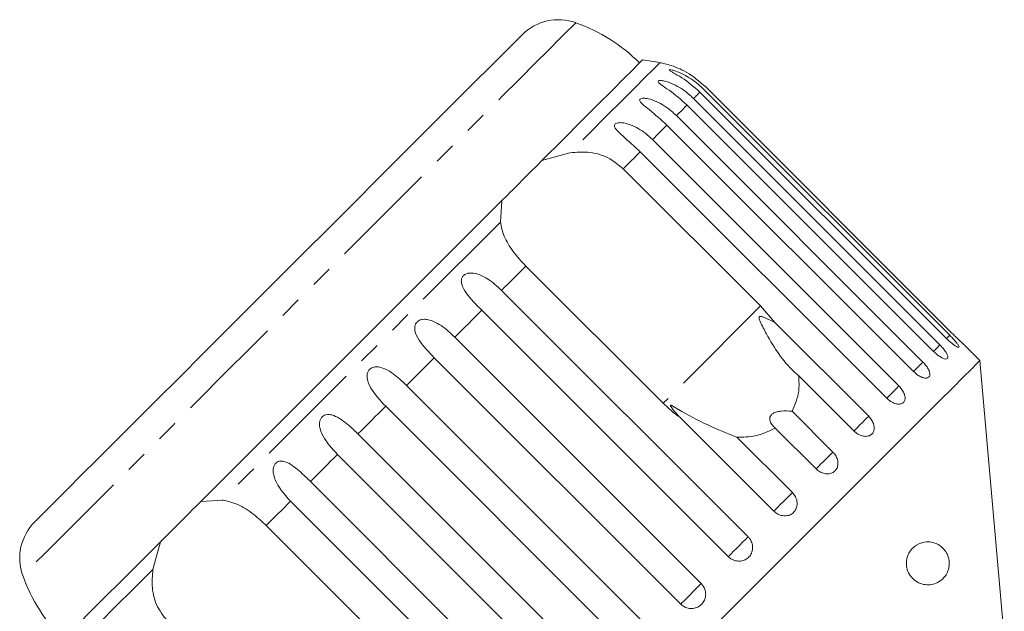
# Model space of a CAD drawing. Units: millimetres. Extents: x -67 to 1281, y 1 to 556.
# Drawn here: x 860 to 975, y 466 to 535 of the extents above; entities that cross this region are included whole.
import ezdxf

# ---------------------------------------------------------------- set-up
doc = ezdxf.new("R2010")
doc.units = ezdxf.units.MM
doc.header["$LTSCALE"] = 2
doc.linetypes.add('PHANTOM', pattern=[12.7, 6.35, -1.27, 1.27, -1.27, 1.27, -1.27])

msp = doc.modelspace()

# ---------------------------------------------------------------- linework, layer by layer
at = {"color": 7, "linetype": 'Continuous', "lineweight": 15}
for p, q in [((968.42, 498.3), (939.7, 527.02)), ((940.08, 527.4), (968.8, 498.68)), ((969.05, 498.94), (940.33, 527.66)), ((966.92, 496.8), (938.19, 525.52)), ((938.94, 526.27), (967.66, 497.55)), ((936.95, 524.28), (965.68, 495.56)), ((964.58, 494.46), (935.85, 523.18)), ((934.16, 521.49), (962.88, 492.77)), ((921.29, 519.06), (924.52, 519.94)), ((961.46, 491.34), (932.74, 520.06)), ((919.76, 517.53), (917.84, 515.61)), ((930.75, 518.08), (946.75, 502.09)), ((916.44, 511.86), (916.6, 514.37)), ((935.41, 490.75), (919.41, 506.74)), ((916.58, 503.91), (945.3, 475.19)), ((943, 472.88), (914.27, 501.6)), ((946.75, 502.09), (948.41, 500.18)), ((948.41, 500.18), (959.36, 489.24)), ((911.13, 498.45), (939.85, 469.73)), ((972.31, 495.72), (970.28, 497.75)), ((937.45, 467.34), (908.73, 496.06)), ((975.16, 463.18), (972.31, 495.72)), ((957.64, 487.52), (951.19, 493.98)), ((905.5, 492.83), (934.22, 464.11)), ((931.8, 461.68), (903.08, 490.4)), ((948.29, 478.18), (937.35, 489.12)), ((950.42, 489.82), (955.18, 485.06)), ((953.22, 483.1), (948.46, 487.85)), ((899.85, 487.18), (928.57, 458.45)), ((944, 486.79), (950.46, 480.34)), ((926.18, 456.06), (897.45, 484.78)), ((894.31, 481.63), (923.03, 452.91)), ((881.54, 479.3), (884.05, 479.47)), ((920.72, 450.6), (892, 479.33)), ((880.3, 478.07), (878.38, 476.15)), ((889.17, 476.49), (905.16, 460.5)), ((875.96, 471.38), (876.85, 474.61))]:
    msp.add_line(p, q, dxfattribs=at)
at = {"color": 8, "linetype": 'PHANTOM', "lineweight": 0, "flags": 128}
for points in [[(925.23, 535.12), (925.19, 535.08), (924.87, 534.76), (924.24, 534.12), (923.29, 533.18), (922.04, 531.93), (920.51, 530.39), (918.7, 528.58), (916.63, 526.52), (914.33, 524.22), (911.82, 521.71), (909.12, 519.01), (906.26, 516.15), (903.27, 513.16), (900.18, 510.07), (897.02, 506.9), (893.81, 503.7), (890.6, 500.49), (887.41, 497.3), (884.28, 494.17), (881.24, 491.12), (878.31, 488.2), (875.53, 485.41), (872.92, 482.81), (870.51, 480.4), (868.33, 478.21), (866.39, 476.27), (864.71, 474.6), (863.32, 473.2), (862.22, 472.11), (861.43, 471.31), (860.95, 470.83), (860.79, 470.67), (860.79, 470.67)], [(935.03, 530.45), (935.02, 530.44), (934.78, 530.2), (934.21, 529.63), (933.33, 528.75), (932.14, 527.56), (930.64, 526.06), (928.86, 524.28), (926.82, 522.24), (924.52, 519.94)], [(939.7, 527.02), (939.62, 526.95), (939.54, 526.86), (939.45, 526.77), (939.36, 526.68), (939.26, 526.59), (939.16, 526.48), (939.05, 526.38), (938.94, 526.27)], [(938.19, 525.52), (938.05, 525.38), (937.91, 525.24), (937.76, 525.09), (937.61, 524.93), (937.45, 524.78), (937.29, 524.62), (937.12, 524.45), (936.95, 524.28)], [(935.85, 523.18), (935.66, 522.98), (935.45, 522.78), (935.25, 522.57), (935.04, 522.36), (934.83, 522.15), (934.61, 521.93), (934.39, 521.71), (934.16, 521.49)], [(932.74, 520.06), (932.5, 519.83), (932.26, 519.58), (932.02, 519.34), (931.77, 519.1), (931.52, 518.85), (931.27, 518.59), (931.01, 518.34), (930.75, 518.08)], [(916.44, 511.86), (913.38, 508.81), (910.21, 505.63), (906.94, 502.36), (903.61, 499.03), (900.24, 495.66), (896.88, 492.3), (893.55, 488.97), (890.28, 485.7), (887.1, 482.52), (884.05, 479.47)], [(919.41, 506.74), (919.07, 506.39), (918.72, 506.04), (918.36, 505.69), (918.01, 505.34), (917.66, 504.98), (917.3, 504.62), (916.94, 504.27), (916.58, 503.91)], [(914.27, 501.6), (913.89, 501.21), (913.49, 500.82), (913.1, 500.43), (912.71, 500.03), (912.31, 499.64), (911.92, 499.25), (911.52, 498.85), (911.13, 498.45)], [(946.75, 502.09), (944.94, 500.28), (943.19, 498.53), (941.53, 496.87), (939.98, 495.32), (938.58, 493.91), (937.33, 492.67), (936.27, 491.61), (935.41, 490.75)], [(968.8, 498.68), (968.48, 498.37), (968.42, 498.3)], [(967.66, 497.55), (967.32, 497.21), (967.03, 496.91), (966.92, 496.8)], [(908.73, 496.06), (908.33, 495.65), (907.93, 495.25), (907.52, 494.85), (907.12, 494.45), (906.72, 494.04), (906.31, 493.64), (905.91, 493.23), (905.5, 492.83)], [(965.68, 495.56), (965.32, 495.2), (964.99, 494.88), (964.72, 494.6), (964.58, 494.46)], [(962.88, 492.77), (962.52, 492.4), (962.17, 492.06), (961.86, 491.75), (961.62, 491.5), (961.46, 491.34)], [(903.08, 490.4), (902.67, 490), (902.27, 489.59), (901.86, 489.19), (901.46, 488.79), (901.06, 488.38), (900.65, 487.98), (900.25, 487.58), (899.85, 487.18)], [(959.36, 489.24), (958.99, 488.88), (958.63, 488.52), (958.3, 488.18), (958.01, 487.89), (957.79, 487.67), (957.65, 487.53), (957.64, 487.52)], [(897.45, 484.78), (897.06, 484.38), (896.66, 483.99), (896.27, 483.59), (895.87, 483.2), (895.48, 482.8), (895.09, 482.41), (894.7, 482.02), (894.31, 481.63)], [(955.18, 485.06), (954.83, 484.71), (954.46, 484.35), (954.11, 484), (953.79, 483.68), (953.53, 483.41), (953.34, 483.22), (953.23, 483.11), (953.22, 483.1)], [(950.46, 480.34), (950.13, 480.01), (949.77, 479.65), (949.41, 479.29), (949.06, 478.95), (948.76, 478.65), (948.53, 478.41), (948.37, 478.25), (948.29, 478.18)], [(892, 479.33), (891.64, 478.97), (891.28, 478.61), (890.93, 478.25), (890.57, 477.9), (890.22, 477.54), (889.87, 477.19), (889.52, 476.84), (889.17, 476.49)], [(945.3, 475.19), (945, 474.88), (944.66, 474.54), (944.29, 474.18), (943.94, 473.82), (943.61, 473.49), (943.33, 473.21), (943.12, 473.01), (943, 472.88)], [(875.96, 471.38), (873.67, 469.09), (871.62, 467.04), (869.84, 465.26), (868.35, 463.77), (867.16, 462.58), (866.27, 461.69), (865.71, 461.13), (865.46, 460.88), (865.45, 460.87)], [(939.85, 469.73), (939.58, 469.46), (939.26, 469.14), (938.91, 468.79), (938.54, 468.43), (938.19, 468.08), (937.88, 467.77), (937.63, 467.51), (937.45, 467.34)]]:
    msp.add_lwpolyline(points, dxfattribs=at)
at = {"color": 7, "linetype": 'Continuous', "lineweight": 15, "flags": 128}
for points in [[(918.98, 533.71), (918.82, 533.56), (918.35, 533.09), (917.59, 532.32), (916.52, 531.26), (915.17, 529.91), (913.55, 528.29), (911.68, 526.42), (909.58, 524.32), (907.27, 522.01), (904.78, 519.52), (902.13, 516.87), (899.36, 514.09), (896.49, 511.22), (893.55, 508.29), (890.59, 505.32), (887.62, 502.35), (884.68, 499.42), (881.81, 496.55), (879.04, 493.77), (876.39, 491.13), (873.9, 488.63), (871.59, 486.32), (869.49, 484.22), (867.62, 482.35), (866, 480.74), (864.65, 479.39), (863.59, 478.32), (862.82, 477.55), (862.35, 477.09), (862.2, 476.93), (862.2, 476.93)], [(933.01, 530.78), (932.93, 530.7), (932.54, 530.31), (931.83, 529.59), (930.79, 528.56), (929.45, 527.22), (927.81, 525.58), (925.89, 523.66), (923.71, 521.48), (921.29, 519.06)], [(921.29, 519.06), (920.64, 518.4), (919.99, 517.76), (919.76, 517.53)], [(917.84, 515.61), (917.64, 515.4), (917.11, 514.87), (916.6, 514.37)], [(916.6, 514.37), (913.65, 511.42), (910.56, 508.33), (907.36, 505.13), (904.08, 501.84), (900.74, 498.51), (897.4, 495.16), (894.06, 491.83), (890.78, 488.55), (887.58, 485.34), (884.49, 482.25), (881.54, 479.3)], [(972.31, 495.72), (972.27, 495.68), (971.95, 495.37), (971.32, 494.74), (970.38, 493.8), (969.14, 492.56), (967.62, 491.03), (965.81, 489.23), (963.75, 487.17), (961.44, 484.86), (958.92, 482.33), (956.19, 479.61), (953.29, 476.71), (950.24, 473.66), (947.07, 470.48), (943.8, 467.21), (940.46, 463.88)], [(881.54, 479.3), (881.03, 478.8), (880.5, 478.27), (880.3, 478.07)], [(878.38, 476.15), (878.15, 475.91), (877.51, 475.27), (876.85, 474.61)], [(876.85, 474.61), (874.43, 472.19), (872.25, 470.01), (870.33, 468.1), (868.69, 466.46), (867.35, 465.11), (866.31, 464.08), (865.6, 463.36), (865.21, 462.97), (865.13, 462.89)]]:
    msp.add_lwpolyline(points, dxfattribs=at)
at = {"color": 7, "linetype": 'Continuous', "lineweight": 15}
for centre, radius, start, end in [((923.22, 529.47), 6, 70.3769, 135), ((918.52, 516.28), 20, 45, 70.3769), ((924.53, 471.38), 60, 79.9152, 81.8699), ((933.28, 520.61), 10, 70.7849, 79.9152), ((866.44, 472.69), 6, 135, 199.6231), ((879.63, 477.39), 20, 199.6231, 225)]:
    msp.add_arc(centre, radius, start, end, dxfattribs=at)
for points, knots in [([(940.33, 527.66), (939.63, 528.26), (938.61, 529.14), (937.29, 529.77), (936.79, 529.97), (936.59, 530.04), (936.58, 530.05), (936.57, 530.05)], [0, 0, 0, 0, 0.5302833, 0.7755429, 0.8773506, 0.9428614, 1, 1, 1, 1]), ([(939.7, 527.02), (939, 527.63), (937.99, 528.51), (936.73, 529.2), (936.28, 529.46), (936.12, 529.57), (936.11, 529.63), (936.22, 529.64), (936.47, 529.6), (937, 529.44), (938.09, 528.97), (939.19, 528.24), (939.89, 527.59), (940.08, 527.4)], [0, 0, 0, 0, 0.264793, 0.387262, 0.438099, 0.470811, 0.503778, 0.532144, 0.568171, 0.622732, 0.722187, 0.923868, 1, 1, 1, 1]), ([(938.19, 525.52), (937.5, 526.13), (936.49, 527.02), (935.3, 527.78), (934.91, 528.1), (934.8, 528.25), (934.82, 528.34), (934.97, 528.38), (935.25, 528.38), (935.82, 528.26), (936.95, 527.83), (938.06, 527.11), (938.75, 526.45), (938.94, 526.27)], [0, 0, 0, 0, 0.264794, 0.387263, 0.4381, 0.470813, 0.50378, 0.532145, 0.568172, 0.622733, 0.722189, 0.92387, 1, 1, 1, 1]), ([(935.85, 523.18), (935.17, 523.79), (934.17, 524.7), (933.05, 525.53), (932.71, 525.9), (932.64, 526.09), (932.7, 526.22), (932.88, 526.3), (933.2, 526.32), (933.8, 526.24), (934.95, 525.83), (936.07, 525.12), (936.76, 524.46), (936.95, 524.28)], [0, 0, 0, 0, 0.264794, 0.387264, 0.438101, 0.470813, 0.50378, 0.532146, 0.568173, 0.622733, 0.722189, 0.923871, 1, 1, 1, 1]), ([(932.74, 520.06), (932.06, 520.68), (931.07, 521.59), (930.03, 522.5), (929.75, 522.93), (929.71, 523.16), (929.81, 523.32), (930.01, 523.43), (930.36, 523.48), (930.99, 523.43), (932.16, 523.04), (933.28, 522.33), (933.97, 521.67), (934.16, 521.49)], [0, 0, 0, 0, 0.264792, 0.387262, 0.438099, 0.470812, 0.503778, 0.532144, 0.568171, 0.622732, 0.722188, 0.923869, 1, 1, 1, 1]), ([(924.52, 519.94), (925.31, 520.01), (926.89, 520.14), (929.13, 519.44), (930.25, 518.5), (930.75, 518.08)], [0, 0, 0, 0, 0.354877, 0.711107, 1, 1, 1, 1]), ([(919.41, 506.74), (918.9, 507.3), (917.86, 508.43), (916.79, 510.22), (916.55, 511.32), (916.44, 511.86)], [0, 0, 0, 0, 0.338532, 0.676774, 1, 1, 1, 1]), ([(914.27, 501.6), (913.63, 502.25), (912.68, 503.21), (911.95, 504.43), (911.87, 505.05), (911.96, 505.41), (912.14, 505.66), (912.42, 505.84), (912.82, 505.95), (913.48, 505.92), (914.64, 505.52), (915.7, 504.75), (916.39, 504.09), (916.58, 503.91)], [0, 0, 0, 0, 0.264793, 0.387263, 0.4381, 0.470811, 0.503779, 0.532145, 0.568171, 0.622732, 0.722188, 0.923869, 1, 1, 1, 1]), ([(908.73, 496.06), (908.09, 496.72), (907.16, 497.69), (906.49, 498.97), (906.44, 499.63), (906.55, 500), (906.75, 500.26), (907.03, 500.45), (907.43, 500.56), (908.08, 500.52), (909.21, 500.09), (910.25, 499.3), (910.94, 498.63), (911.13, 498.45)], [0, 0, 0, 0, 0.264794, 0.387262, 0.4381, 0.470812, 0.503779, 0.532144, 0.568172, 0.622732, 0.722188, 0.923869, 1, 1, 1, 1]), ([(948.41, 500.18), (948.02, 500.37), (947.55, 500.6), (947.03, 500.8), (946.88, 500.85), (946.78, 500.88), (946.7, 500.89), (946.64, 500.87), (946.61, 500.86), (946.59, 500.83), (946.57, 500.77), (946.59, 500.58), (946.87, 499.91), (947.62, 498.48), (948.85, 496.45), (950.14, 494.86), (950.99, 494.14), (951.19, 493.98)], [0, 0, 0, 0, 0.123505, 0.144037, 0.157356, 0.166281, 0.175485, 0.178913, 0.182376, 0.185409, 0.189294, 0.198658, 0.237587, 0.391867, 0.656417, 0.920198, 1, 1, 1, 1]), ([(968.42, 498.3), (968.56, 498.17), (968.84, 497.9), (969.25, 497.57), (969.59, 497.34), (969.81, 497.25), (969.89, 497.3), (969.83, 497.48), (969.63, 497.76), (969.32, 498.13), (969.02, 498.46), (968.84, 498.64), (968.8, 498.68)], [0, 0, 0, 0, 0.108578, 0.217171, 0.32538, 0.432579, 0.538828, 0.644618, 0.750645, 0.857488, 0.965357, 1, 1, 1, 1]), ([(969.05, 498.94), (969.19, 498.8), (969.47, 498.52), (969.85, 498.16), (970.13, 497.89), (970.29, 497.74), (970.28, 497.75), (970.28, 497.75)], [0, 0, 0, 0, 0.217253, 0.434539, 0.651051, 0.865547, 1, 1, 1, 1]), ([(966.92, 496.8), (967.06, 496.66), (967.34, 496.4), (967.79, 496.1), (968.17, 495.92), (968.45, 495.89), (968.59, 496), (968.59, 496.24), (968.45, 496.58), (968.17, 496.98), (967.89, 497.32), (967.71, 497.5), (967.66, 497.55)], [0, 0, 0, 0, 0.108577, 0.217172, 0.325379, 0.432579, 0.538828, 0.644618, 0.750645, 0.857487, 0.965356, 1, 1, 1, 1]), ([(903.08, 490.4), (902.45, 491.07), (901.52, 492.05), (900.92, 493.4), (900.9, 494.09), (901.02, 494.47), (901.22, 494.73), (901.5, 494.92), (901.9, 495.02), (902.53, 494.97), (903.61, 494.49), (904.63, 493.68), (905.32, 493.01), (905.5, 492.83)], [0, 0, 0, 0, 0.264794, 0.387263, 0.438101, 0.470813, 0.50378, 0.532145, 0.568172, 0.622733, 0.722189, 0.92387, 1, 1, 1, 1]), ([(964.58, 494.46), (964.72, 494.33), (965.01, 494.06), (965.48, 493.8), (965.91, 493.66), (966.24, 493.69), (966.45, 493.86), (966.51, 494.15), (966.41, 494.54), (966.17, 494.98), (965.9, 495.33), (965.72, 495.51), (965.68, 495.56)], [0, 0, 0, 0, 0.1085779, 0.217171, 0.3253787, 0.4325788, 0.5388271, 0.6446164, 0.7506442, 0.8574858, 0.965355, 1, 1, 1, 1]), ([(951.19, 493.98), (951.23, 493.36), (951.33, 491.86), (950.76, 490.57), (950.42, 489.82)], [0, 0, 0, 0, 0.4125833, 1, 1, 1, 1]), ([(961.46, 491.34), (961.6, 491.21), (961.9, 490.95), (962.4, 490.71), (962.86, 490.62), (963.25, 490.7), (963.51, 490.92), (963.62, 491.27), (963.57, 491.7), (963.37, 492.18), (963.1, 492.54), (962.93, 492.72), (962.88, 492.77)], [0, 0, 0, 0, 0.108579, 0.217173, 0.32538, 0.43258, 0.538828, 0.644618, 0.750645, 0.857488, 0.965356, 1, 1, 1, 1]), ([(937.35, 489.12), (937.22, 489.21), (936.53, 489.7), (935.91, 490.28), (935.41, 490.75)], [0, 0, 0, 0, 0.199699, 1, 1, 1, 1]), ([(944, 486.79), (942.86, 487.25), (940.51, 488.2), (938.13, 489.45), (936.87, 490.21), (936.63, 490.35), (936.5, 490.43), (936.4, 490.48), (936.33, 490.51), (936.29, 490.52), (936.27, 490.51), (936.26, 490.5), (936.26, 490.47), (936.3, 490.37), (936.57, 490), (936.94, 489.56), (937.27, 489.21), (937.35, 489.12)], [0, 0, 0, 0, 0.34558, 0.709295, 0.751887, 0.774715, 0.789346, 0.799093, 0.808935, 0.812567, 0.816238, 0.819532, 0.82319, 0.829994, 0.856572, 0.961744, 1, 1, 1, 1]), ([(950.42, 489.82), (950, 489.85), (949.41, 489.9), (948.65, 489.77), (948.23, 489.61), (947.96, 489.37), (947.82, 489.1), (947.82, 488.71), (948.04, 488.26), (948.33, 487.99), (948.46, 487.85)], [0, 0, 0, 0, 0.248276, 0.347969, 0.448589, 0.520494, 0.592336, 0.692712, 0.852653, 1, 1, 1, 1]), ([(897.45, 484.78), (896.83, 485.46), (895.92, 486.45), (895.36, 487.84), (895.36, 488.55), (895.49, 488.94), (895.69, 489.2), (895.97, 489.38), (896.35, 489.47), (896.95, 489.39), (897.99, 488.87), (898.98, 488.03), (899.66, 487.36), (899.85, 487.18)], [0, 0, 0, 0, 0.264794, 0.387263, 0.438099, 0.470813, 0.503778, 0.532144, 0.568171, 0.622732, 0.722188, 0.923869, 1, 1, 1, 1]), ([(957.64, 487.52), (957.79, 487.39), (958.09, 487.14), (958.61, 486.92), (959.11, 486.87), (959.55, 486.99), (959.86, 487.26), (960.01, 487.66), (960, 488.13), (959.82, 488.63), (959.58, 489.01), (959.4, 489.19), (959.36, 489.24)], [0, 0, 0, 0, 0.108577, 0.217171, 0.325379, 0.432578, 0.538827, 0.644618, 0.750644, 0.857486, 0.965356, 1, 1, 1, 1]), ([(948.46, 487.85), (947.72, 487.49), (946.36, 486.84), (944.73, 486.81), (944, 486.79)], [0, 0, 0, 0, 0.550178, 1, 1, 1, 1]), ([(953.22, 483.1), (953.37, 482.97), (953.67, 482.72), (954.21, 482.52), (954.74, 482.5), (955.22, 482.66), (955.57, 482.98), (955.77, 483.41), (955.79, 483.92), (955.64, 484.45), (955.4, 484.83), (955.22, 485.02), (955.18, 485.06)], [0, 0, 0, 0, 0.108576, 0.217171, 0.325379, 0.432579, 0.538827, 0.644618, 0.750644, 0.857487, 0.965356, 1, 1, 1, 1]), ([(892, 479.33), (891.38, 480.01), (890.48, 481.01), (889.96, 482.44), (889.97, 483.16), (890.1, 483.55), (890.29, 483.81), (890.56, 483.97), (890.92, 484.04), (891.49, 483.93), (892.48, 483.36), (893.44, 482.49), (894.12, 481.82), (894.31, 481.63)], [0, 0, 0, 0, 0.264792, 0.387263, 0.4381, 0.470813, 0.503779, 0.532144, 0.568171, 0.622732, 0.722188, 0.923869, 1, 1, 1, 1]), ([(948.29, 478.18), (948.45, 478.05), (948.75, 477.8), (949.31, 477.62), (949.87, 477.62), (950.37, 477.81), (950.76, 478.16), (950.99, 478.63), (951.04, 479.17), (950.91, 479.72), (950.67, 480.11), (950.5, 480.29), (950.46, 480.34)], [0, 0, 0, 0, 0.108577, 0.217172, 0.325379, 0.432579, 0.538827, 0.644617, 0.750644, 0.857486, 0.965356, 1, 1, 1, 1]), ([(884.05, 479.47), (884.64, 479.34), (885.83, 479.07), (887.62, 477.93), (888.69, 476.94), (889.17, 476.49)], [0, 0, 0, 0, 0.354878, 0.711107, 1, 1, 1, 1]), ([(943, 472.88), (943.1, 472.79), (943.35, 472.57), (943.84, 472.37), (944.42, 472.33), (944.97, 472.48), (945.42, 472.81), (945.73, 473.27), (945.86, 473.82), (945.8, 474.38), (945.6, 474.86), (945.39, 475.09), (945.3, 475.19)], [0, 0, 0, 0, 0.074338, 0.18321, 0.291648, 0.399156, 0.505644, 0.611481, 0.717335, 0.823853, 0.931379, 1, 1, 1, 1]), ([(963.78, 472.52), (963.82, 472.68), (963.91, 473.06), (964.23, 473.62), (964.83, 474.22), (965.91, 474.68), (967.04, 474.57), (967.93, 473.99), (968.39, 473.42), (968.63, 472.9), (968.73, 472.46), (968.76, 472.03), (968.71, 471.6), (968.57, 471.1), (968.2, 470.45), (967.39, 469.75), (966.13, 469.45), (964.92, 469.84), (964.18, 470.62), (963.87, 471.21), (963.74, 471.84), (963.74, 472.26), (963.78, 472.48), (963.78, 472.52)], [0, 0, 0, 0, 0.02185, 0.049465, 0.092594, 0.170363, 0.303692, 0.378213, 0.424993, 0.451748, 0.471722, 0.488117, 0.504522, 0.526267, 0.561682, 0.629505, 0.746059, 0.865825, 0.906836, 0.948146, 0.971881, 0.995805, 1, 1, 1, 1]), ([(877.83, 465.15), (877.34, 465.75), (876.37, 466.95), (875.77, 469.2), (875.9, 470.67), (875.96, 471.38)], [0, 0, 0, 0, 0.338534, 0.676775, 1, 1, 1, 1]), ([(937.45, 467.34), (937.55, 467.25), (937.8, 467.03), (938.3, 466.83), (938.89, 466.8), (939.45, 466.97), (939.92, 467.31), (940.25, 467.79), (940.39, 468.34), (940.34, 468.92), (940.14, 469.4), (939.93, 469.64), (939.85, 469.73)], [0, 0, 0, 0, 0.0743372, 0.1832098, 0.2916478, 0.3991565, 0.5056441, 0.6114826, 0.717337, 0.8238547, 0.9313825, 1, 1, 1, 1])]:
    msp.add_open_spline(points, degree=3, knots=knots, dxfattribs=at)

doc.saveas('drawing.dxf')
